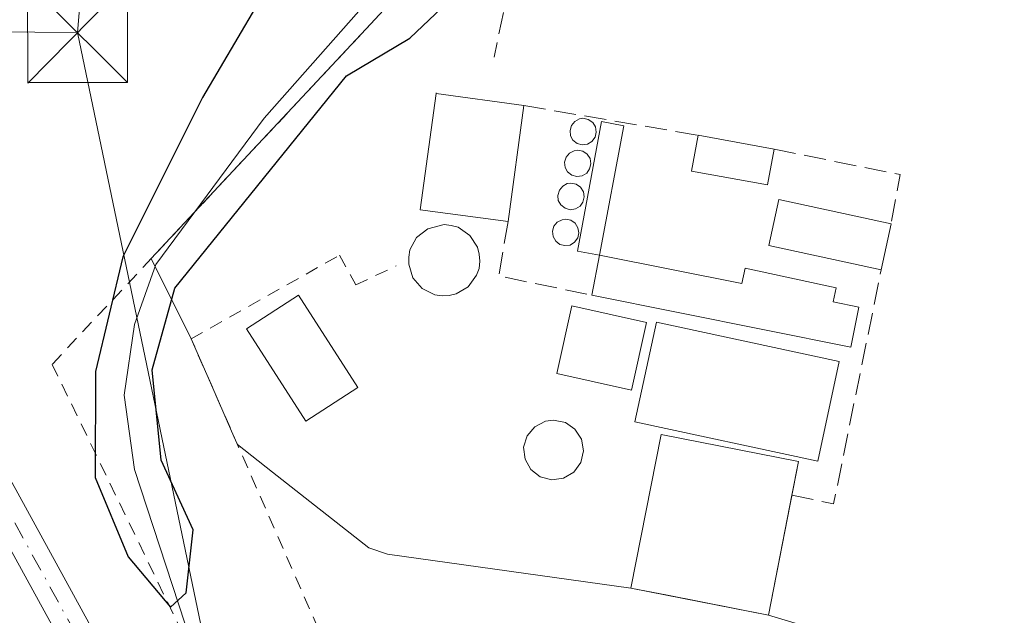
# Model space of a CAD drawing. Units: metres. Extents: x 603091 to 606523, y 4791679 to 4794045.
# Drawn here: x 604471 to 604545, y 4792311 to 4792355 of the extents above; entities that cross this region are included whole.
import ezdxf

# ---------------------------------------------------------------- set-up
doc = ezdxf.new("R2010")
doc.units = ezdxf.units.M
doc.header["$MEASUREMENT"] = 0
for name, pattern in [('DGN Style 2', [1.6480167562047852, 0.988810053722871, -0.6592067024819142]), ('DGN Style 3', [2.307223458686699, 1.648016756204785, -0.6592067024819142]), ('DGN Style 4', [2.6384748266838614, 1.318413404963828, -0.6592067024819142, 0.001648016756204785, -0.6592067024819142])]:
    doc.linetypes.add(name, pattern=pattern)
for name, color, linetype, lineweight in [('Alambrada', 7, 'DGN Style 2', 0), ('Camino Cxs', 7, 'Continuous', 0), ('Camino eje', 30, 'DGN Style 4', 13), ('Conducción de hidrocarburos lineal', 6, 'DGN Style 3', 0), ('Corriente natural lineal', 142, 'Continuous', 13), ('Curva de nivel maestra', 30, 'Continuous', 30), ('Depósito de residuos Cxs', 6, 'Continuous', 0), ('Depósito genérico Cxs', 203, 'Continuous', 0), ('Edificación Cxs', 1, 'Continuous', 13), ('Edificación industrial Cxs', 135, 'Continuous', 13), ('Edificación ligera Cxs', 1, 'Continuous', 0), ('Elemento construido', 1, 'Continuous', 0), ('Muro lineal', 1, 'DGN Style 3', 13), ('Núcleo urbano CxS', 7, 'Continuous', 0), ('Obra de contención lineal', 1, 'DGN Style 3', 13), ('Pastizal CxS', 92, 'Continuous', 0), ('Recinto industrial CxS', 135, 'Continuous', 0), ('Tendido', 6, 'Continuous', 0), ('Torre de tendido puntual', 7, 'Continuous', 0)]:
    doc.layers.add(name, color=color, linetype=linetype, lineweight=lineweight)

# ---------------------------------------------------------------- blocks, each defined once
blk = doc.blocks.new('5TTEND')
at = {"layer": 'Conducción de hidrocarburos lineal', "color": 7, "linetype": 'Continuous', "lineweight": 0}
for p, q in [((-0.375, 0.3754), (0.375, -0.3746)), ((0.3720000000000001, 0.3784000000000001), (-0.3720000000000001, -0.3776))]:
    blk.add_line(p, q, dxfattribs=at)
at = {"layer": 'Conducción de hidrocarburos lineal', "color": 7, "linetype": 'Continuous', "lineweight": 0, "flags": 128}
blk.add_lwpolyline([(-0.375, -0.3746), (0.375, -0.3746), (0.375, 0.3754), (-0.375, 0.3754), (-0.3720000000000001, -0.3776)], dxfattribs=at)

msp = doc.modelspace()

# ---------------------------------------------------------------- linework, layer by layer
at = {"layer": 'Alambrada', "color": 7, "linetype": 'DGN Style 2', "lineweight": 0}
msp.add_polyline3d([(604823.7100999998, 4792314.270099999, 29.92440000000352), (604816.3601000002, 4792315.7501, 30.49219999999332), (604785.4600999998, 4792319.630100001, 34.4551000000065), (604775.8501000004, 4792321.350099999, 35.08319999999367), (604742.4001000002, 4792328.6601, 30.26350000000093), (604713.1700999998, 4792336.2401, 27.77520000000368), (604670.9200999998, 4792346.4901, 28.68859999999404), (604655.8501000004, 4792349.7401, 29.30030000000261), (604623.6700999998, 4792354.940099999, 30.13779999999679), (604577.3701, 4792361.0701, 29.93459999999322), (604567.7600999996, 4792362.6801, 27.63409999999567), (604551.8300999999, 4792365.380100001, 32.59889999999723), (604506.6901000004, 4792373.020099999, 30.33789999999863), (604503.6700999998, 4792355.9901, 32.08190000000468), (604498.9401000004, 4792356.5801, 32.76600000000326), (604473.4600999998, 4792329.360099999, 32.54320000000007), (604492.8800999997, 4792289.370100001, 36.72550000000047), (604497.9600999998, 4792261.9001, 31.90660000000207), (604510.6201, 4792270.300100001, 33.84970000000612), (604483.8701, 4792331.270099999, 32.72950000000128), (604494.9901000002, 4792337.540100001, 28.28269999999611), (604496.2001, 4792335.3101, 28.10950000000594), (604499.2301000003, 4792336.7301, 28.67680000000109)], dxfattribs=at)
at = {"layer": 'Camino Cxs', "color": 7, "linetype": 'Continuous', "lineweight": 0}
for points in [[(604401.0599999996, 4792388.370100001, 35.67280000000028), (604405.1700999998, 4792384.020099999, 35.35379999999714), (604407.8701, 4792380.130100001, 31.75699999999779), (604408.8701, 4792379.1501, 31.41980000000331), (604410.7901, 4792378.1801, 30.57820000000356), (604412.1901000004, 4792378.140100001, 29.86710000000312), (604416.6700999998, 4792379.380100001, 29.02920000000449), (604426.4901000002, 4792383.7601, 28.79080000000249), (604431.6501000002, 4792384.2401, 28.84369999999763), (604435.1201, 4792383.460100001, 28.16760000000068), (604438.2600999996, 4792381.870100001, 27.63689999999769), (604440.9001000002, 4792379.5601, 27.64220000000205), (604446.2401000002, 4792371.940099999, 27.48010000000068), (604449.5000999998, 4792366.550100001, 28.97049999999581), (604461.5701000001, 4792343.970100001, 26.61119999999937), (604465.2301000003, 4792332.0001, 26.84040000000095), (604466.9600999998, 4792327.4001, 26.49649999999383), (604469.1300999997, 4792322.870100001, 27.67290000000503), (604480.9600999998, 4792301.350099999, 35.21339999999327)], [(604478.8101000005, 4792300.0701, 31.61680000000342), (604466.9001000002, 4792321.7301, 26.05830000000424), (604464.6601, 4792326.420100001, 26.46920000000682), (604462.8701, 4792331.190099999, 26.48219999999856), (604459.2500999998, 4792343.0101, 26.68660000000091), (604447.7389000002, 4792365.3431, 30.95780000000377), (604444.4977000002, 4792370.7009, 28.01029999999446), (604439.0301000001, 4792377.880100001, 27.45200000000477), (604436.8501000004, 4792379.780099999, 27.50430000000051), (604434.2701000003, 4792381.090100001, 27.72539999999572), (604431.4901000002, 4792381.710100001, 27.99670000000333), (604427.1300999997, 4792381.3101, 28.52670000000217), (604417.5201000003, 4792377.020099999, 28.91109999999753), (604412.5000999998, 4792375.630100001, 29.66270000000077), (604411.6300999997, 4792375.6501, 30.08960000000661), (604410.1601, 4792375.700099999, 30.81369999999879), (604407.4001000002, 4792377.090100001, 32.52240000000165), (604405.9501, 4792378.520099999, 35.65180000000692), (604403.2301000003, 4792382.440099999, 40.93700000000536), (604402.1100000005, 4792383.620100001, 41.21360000000277)], [(604469.1300999997, 4792322.870100001, 27.67290000000503), (604480.9600999998, 4792301.350099999, 35.21339999999327)], [(604478.8101000005, 4792300.0701, 31.61680000000342), (604466.9001000002, 4792321.7301, 26.05830000000424)]]:
    msp.add_polyline3d(points, dxfattribs=at)
at = {"layer": 'Camino eje', "color": 30, "linetype": 'DGN Style 4', "lineweight": 13}
msp.add_polyline3d([(604468.0151000004, 4792322.300100001, 26.46219999999448), (604479.8850999996, 4792300.710100001, 33.37219999999797)], dxfattribs=at)
at = {"layer": 'Corriente natural lineal', "color": 142, "linetype": 'Continuous', "lineweight": 13}
msp.add_polyline3d([(604483.9647000004, 4792296.6315, 25.18369999999413), (604484.3101000005, 4792297.0801, 25.1872000000003), (604484.6101000002, 4792298.370100001, 25.23429999999644), (604484.4007000001, 4792303.767899999, 25.48070000000007), (604483.8715000004, 4792308.530400001, 25.55259999999544), (604479.6381999999, 4792321.494999999, 25.45650000000023), (604478.8444999997, 4792327.051300001, 25.79219999999623), (604479.6381999999, 4792332.343, 25.92930000000342), (604481.2257000003, 4792336.8409, 25.78789999999572), (604489.3400999998, 4792347.8101, 24.77449999999953), (604500.4501, 4792360.380100001, 24.12989999999991), (604502.7200999996, 4792364.5801, 23.82559999999648), (604503.4401000004, 4792366.9801, 23.89939999999478), (604506.2440999999, 4792401.2235, 19.98709999999846)], dxfattribs=at)
at = {"layer": 'Curva de nivel maestra', "color": 30, "linetype": 'Continuous', "lineweight": 30, "elevation": 25, "flags": 128}
msp.add_lwpolyline([(604493.9900000002, 4792365.110099999), (604484.7300000006, 4792349.350099999), (604478.7599999999, 4792337.4101), (604476.7100000001, 4792328.840100001), (604476.6900000004, 4792320.9001), (604479.1600000003, 4792314.960100001), (604482.3200000003, 4792311.1801), (604483.5, 4792312.2501), (604484.0300000003, 4792316.960100001), (604481.6299999999, 4792322.1801), (604480.9400000004, 4792328.950099999), (604482.6600000003, 4792335.0601), (604495.5099999999, 4792350.960100001), (604500.25, 4792353.790100001), (604503.5999999996, 4792357.0001)], dxfattribs=at)
at = {"layer": 'Depósito de residuos Cxs', "color": 6, "linetype": 'Continuous', "lineweight": 0, "extrusion": (-0.0006169694742616193, -0.00315598823785007, 0.9999948295300883), "elevation": -15466.79681241106, "flags": 128}
msp.add_lwpolyline([(604529.283977322, 4792297.153397645), (604528.7887722956, 4792294.62028503)], dxfattribs=at)
at = {"layer": 'Depósito de residuos Cxs', "color": 6, "linetype": 'Continuous', "lineweight": 0}
msp.add_polyline3d([(604503.2100999998, 4792334.5101, 29.23990000000049), (604502.6700999998, 4792334.4901, 29.28260000000591), (604502.1401000004, 4792334.5701, 29.2335000000021), (604501.1901000004, 4792335.050100001, 29.13929999999527), (604500.4901000002, 4792335.850099999, 29.14560000000347), (604500.1801000005, 4792336.860099999, 29.29959999999846), (604500.1700999998, 4792337.390100001, 29.45380000000296), (604500.2600999996, 4792337.9301, 29.53059999999823), (604500.7600999996, 4792338.860099999, 29.72349999999278), (604501.6001000004, 4792339.520099999, 29.93499999999767), (604502.8400999998, 4792339.8301, 30.10279999999329), (604503.3601000002, 4792339.770099999, 30.09910000000673), (604503.8701, 4792339.630100001, 30.12170000000333), (604504.7401000002, 4792339.020099999, 30.25840000000608), (604505.3201000001, 4792338.130100001, 30.45190000000002), (604505.4600999998, 4792337.610099999, 30.57330000000366), (604505.5100999996, 4792337.0801, 30.37099999999919), (604505.4401000004, 4792336.550100001, 30.10069999999541), (604505.2600999996, 4792336.050100001, 29.86030000000028), (604504.6300999997, 4792335.1801, 29.46820000000298), (604503.7200999996, 4792334.6501, 29.26949999999488)], close=True, dxfattribs=at)
for points in [[(604503.2100999998, 4792334.5101, 29.23990000000049), (604502.6700999998, 4792334.4901, 29.28260000000591), (604502.1401000004, 4792334.5701, 29.2335000000021), (604501.1901000004, 4792335.050100001, 29.13929999999527), (604500.4901000002, 4792335.850099999, 29.14560000000347), (604500.1801000005, 4792336.860099999, 29.29959999999846), (604500.1700999998, 4792337.390100001, 29.45380000000296), (604500.2600999996, 4792337.9301, 29.53059999999823), (604500.7600999996, 4792338.860099999, 29.72349999999278), (604501.6001000004, 4792339.520099999, 29.93499999999767), (604502.8400999998, 4792339.8301, 30.10279999999329), (604503.3601000002, 4792339.770099999, 30.09910000000673), (604503.8701, 4792339.630100001, 30.12170000000333), (604504.7401000002, 4792339.020099999, 30.25840000000608), (604505.3201000001, 4792338.130100001, 30.45190000000002), (604505.4600999998, 4792337.610099999, 30.57330000000366), (604505.5100999996, 4792337.0801, 30.37099999999919), (604505.4401000004, 4792336.550100001, 30.10069999999541), (604505.2600999996, 4792336.050100001, 29.86030000000028), (604504.6300999997, 4792335.1801, 29.46820000000298), (604503.7200999996, 4792334.6501, 29.26949999999488), (604503.2100999998, 4792334.5101, 29.23990000000049)], [(604517.9801000003, 4792332.5101, 28.49300000000221), (604516.8601000002, 4792327.440099999, 27.773199999996), (604511.2801000001, 4792328.6801, 27.61699999999837), (604512.4001000002, 4792333.7501, 27.98189999999886), (604517.9801000003, 4792332.5101, 28.49300000000221)], [(604532.4301000005, 4792329.5701, 29.64939999999478), (604530.8201000001, 4792322.110099999, 30.36909999999625), (604517.1201, 4792325.0601, 28.21469999999681), (604518.7301000003, 4792332.520099999, 28.65249999999651), (604532.4301000005, 4792329.5701, 29.64939999999478)], [(604528.8849, 4792319.567, 30.68339999999444), (604527.1300999997, 4792310.590100001, 30.30190000000584), (604516.8201000001, 4792312.610099999, 28.24760000000242), (604519.0800999999, 4792324.120100001, 29.01069999999891), (604529.3800999997, 4792322.100099999, 30.69169999999576)]]:
    msp.add_polyline3d(points, dxfattribs=at)
for points in [[(604517.9801000003, 4792332.5101, 28.49300000000221), (604516.8601000002, 4792327.440099999, 27.773199999996), (604511.2801000001, 4792328.6801, 27.61699999999837), (604512.4001000002, 4792333.7501, 27.98189999999886)], [(604532.4301000005, 4792329.5701, 29.64939999999478), (604530.8201000001, 4792322.110099999, 30.36909999999625), (604517.1201, 4792325.0601, 28.21469999999681), (604518.7301000003, 4792332.520099999, 28.65249999999651)], [(604529.3800999997, 4792322.100099999, 30.69169999999576), (604527.1300999997, 4792310.590100001, 30.30190000000584), (604516.8201000001, 4792312.610099999, 28.24760000000242), (604519.0800999999, 4792324.120100001, 29.01069999999891)]]:
    msp.add_3dface(points, dxfattribs=at)
at = {"layer": 'Depósito genérico Cxs', "color": 203, "linetype": 'Continuous', "lineweight": 0, "flags": 128}
for points, elevation in [([(604513.5701000001, 4792345.860099999), (604513.1801000005, 4792345.800100001), (604512.8000999996, 4792345.9001), (604512.4801000003, 4792346.1501), (604512.2901, 4792346.4901), (604512.2600999996, 4792346.870100001), (604512.3701, 4792347.2501), (604512.6201, 4792347.5601), (604512.9600999998, 4792347.7401), (604513.2301000003, 4792347.790100001), (604513.6201, 4792347.710100001), (604513.9600999998, 4792347.4801), (604514.1700999998, 4792347.140100001), (604514.2301000003, 4792346.7501), (604514.1401000004, 4792346.380100001), (604513.9001000002, 4792346.050100001)], 29.0954000000056), ([(604513.1700999998, 4792343.4901), (604512.7701000003, 4792343.420100001), (604512.3901000004, 4792343.520099999), (604512.0800999999, 4792343.770099999), (604511.8901000004, 4792344.110099999), (604511.8501000004, 4792344.5101), (604511.9600999998, 4792344.880100001), (604512.2100999998, 4792345.1801), (604512.5601000005, 4792345.360099999), (604512.8400999998, 4792345.4101), (604513.2200999996, 4792345.3301), (604513.5500999996, 4792345.100099999), (604513.7701000003, 4792344.770099999), (604513.8201000001, 4792344.380100001), (604513.7301000003, 4792344.0001), (604513.5100999996, 4792343.6801)], 29.31810000000405), ([(604512.6700999998, 4792341.0101), (604512.2801000001, 4792340.940099999), (604511.8901000004, 4792341.050100001), (604511.5701000001, 4792341.300100001), (604511.3800999997, 4792341.630100001), (604511.3501000004, 4792342.020099999), (604511.4600999998, 4792342.4001), (604511.7100999998, 4792342.710100001), (604512.0500999996, 4792342.9001), (604512.3300999999, 4792342.9301), (604512.7100999998, 4792342.850099999), (604513.0500999996, 4792342.630100001), (604513.2600999996, 4792342.290100001), (604513.3201000001, 4792341.9101), (604513.2301000003, 4792341.520099999), (604513.0100999996, 4792341.210100001)], 29.40380000000004), ([(604512.2600999996, 4792338.300100001), (604511.8701, 4792338.2601), (604511.4901000002, 4792338.350099999), (604511.1901000004, 4792338.590100001), (604510.9901000002, 4792338.9301), (604510.9401000004, 4792339.340100001), (604511.0500999996, 4792339.710100001), (604511.3000999996, 4792340.0101), (604511.6601, 4792340.190099999), (604511.9401000004, 4792340.2401), (604512.3201000001, 4792340.1601), (604512.6401000004, 4792339.9301), (604512.8501000004, 4792339.600099999), (604512.9200999998, 4792339.210100001), (604512.8400999998, 4792338.8301), (604512.6001000004, 4792338.5101)], 29.35319999999776), ([(604511.7801000001, 4792320.8301), (604510.8901000004, 4792320.710100001), (604510.0301000001, 4792320.9301), (604509.3201000001, 4792321.4901), (604508.8901000004, 4792322.2601), (604508.7801000001, 4792323.1501), (604509.0401, 4792324.0001), (604509.6201, 4792324.690099999), (604510.4101, 4792325.100099999), (604511.0201000003, 4792325.190099999), (604511.9101, 4792325.0101), (604512.6300999997, 4792324.5101), (604513.1201, 4792323.7601), (604513.2801000001, 4792322.880100001), (604513.0701000001, 4792322.0101), (604512.5401, 4792321.290100001)], 29.56470000000262)]:
    msp.add_lwpolyline(points, close=True, dxfattribs=dict(at, elevation=elevation))
at = {"layer": 'Depósito genérico Cxs', "color": 203, "linetype": 'Continuous', "lineweight": 0}
for points in [[(604513.5701000001, 4792345.860099999, 29.02449999999953), (604513.1801000005, 4792345.800100001, 29.06419999999343), (604512.8000999996, 4792345.9001, 29.08809999999357), (604512.4801000003, 4792346.1501, 29.09540000000561), (604512.2901, 4792346.4901, 29.08800000000338), (604512.2600999996, 4792346.870100001, 29.06170000000566), (604512.3701, 4792347.2501, 29.01780000000144), (604512.6201, 4792347.5601, 28.94819999999891), (604512.9600999998, 4792347.7401, 28.85719999999856), (604513.2301000003, 4792347.790100001, 28.81359999999404), (604513.6201, 4792347.710100001, 28.79399999999441), (604513.9600999998, 4792347.4801, 28.81570000000647), (604514.1700999998, 4792347.140100001, 28.82970000000205), (604514.2301000003, 4792346.7501, 28.86699999999837), (604514.1401000004, 4792346.380100001, 28.91719999999623), (604513.9001000002, 4792346.050100001, 28.97550000000047), (604513.5701000001, 4792345.860099999, 29.02449999999953)], [(604513.1700999998, 4792343.4901, 29.2844999999943), (604512.7701000003, 4792343.420100001, 29.30999999999767), (604512.3901000004, 4792343.520099999, 29.31810000000405), (604512.0800999999, 4792343.770099999, 29.31029999999737), (604511.8901000004, 4792344.110099999, 29.29480000000331), (604511.8501000004, 4792344.5101, 29.26979999999458), (604511.9600999998, 4792344.880100001, 29.23729999999341), (604512.2100999998, 4792345.1801, 29.19710000000487), (604512.5601000005, 4792345.360099999, 29.15499999999884), (604512.8400999998, 4792345.4101, 29.12840000000142), (604513.2200999996, 4792345.3301, 29.10580000000482), (604513.5500999996, 4792345.100099999, 29.10319999999774), (604513.7701000003, 4792344.770099999, 29.12140000000363), (604513.8201000001, 4792344.380100001, 29.1591000000044), (604513.7301000003, 4792344.0001, 29.20440000000235), (604513.5100999996, 4792343.6801, 29.24899999999616), (604513.1700999998, 4792343.4901, 29.2844999999943)], [(604512.6700999998, 4792341.0101, 29.25229999999283), (604512.2801000001, 4792340.940099999, 29.26630000000296), (604511.8901000004, 4792341.050100001, 29.30770000000484), (604511.5701000001, 4792341.300100001, 29.34649999999965), (604511.3800999997, 4792341.630100001, 29.37320000000182), (604511.3501000004, 4792342.020099999, 29.39019999999437), (604511.4600999998, 4792342.4001, 29.40380000000005), (604511.7100999998, 4792342.710100001, 29.39290000000619), (604512.0500999996, 4792342.9001, 29.37459999999555), (604512.3300999999, 4792342.9301, 29.36710000000312), (604512.7100999998, 4792342.850099999, 29.36269999999786), (604513.0500999996, 4792342.630100001, 29.37029999999504), (604513.2600999996, 4792342.290100001, 29.35749999999825), (604513.3201000001, 4792341.9101, 29.32309999999416), (604513.2301000003, 4792341.520099999, 29.29120000000694), (604513.0100999996, 4792341.210100001, 29.2670000000071), (604512.6700999998, 4792341.0101, 29.25229999999283)], [(604512.2600999996, 4792338.300100001, 29.04150000000664), (604511.8701, 4792338.2601, 29.12519999999495), (604511.4901000002, 4792338.350099999, 29.21430000000692), (604511.1901000004, 4792338.590100001, 29.28750000000582), (604510.9901000002, 4792338.9301, 29.33610000000044), (604510.9401000004, 4792339.340100001, 29.35319999999774), (604511.0500999996, 4792339.710100001, 29.34369999999763), (604511.3000999996, 4792340.0101, 29.31739999999991), (604511.6601, 4792340.190099999, 29.2789000000048), (604511.9401000004, 4792340.2401, 29.24730000000272), (604512.3201000001, 4792340.1601, 29.19349999999395), (604512.6401000004, 4792339.9301, 29.14900000000489), (604512.8501000004, 4792339.600099999, 29.11960000000545), (604512.9200999998, 4792339.210100001, 29.08460000000196), (604512.8400999998, 4792338.8301, 29.04790000000503), (604512.6001000004, 4792338.5101, 29.01170000000275), (604512.2600999996, 4792338.300100001, 29.04150000000664)], [(604511.7801000001, 4792320.8301, 28.75089999999909), (604510.8901000004, 4792320.710100001, 28.4149000000034), (604510.0301000001, 4792320.9301, 28.22509999999602), (604509.3201000001, 4792321.4901, 28.1530999999959), (604508.8901000004, 4792322.2601, 28.18469999999797), (604508.7801000001, 4792323.1501, 28.06729999999516), (604509.0401, 4792324.0001, 27.99760000000242), (604509.6201, 4792324.690099999, 28.04059999999299), (604510.4101, 4792325.100099999, 28.17570000000705), (604511.0201000003, 4792325.190099999, 28.32820000000356), (604511.9101, 4792325.0101, 28.66049999999814), (604512.6300999997, 4792324.5101, 29.03489999999874), (604513.1201, 4792323.7601, 29.25449999999546), (604513.2801000001, 4792322.880100001, 29.56470000000263), (604513.0701000001, 4792322.0101, 29.53200000000652), (604512.5401, 4792321.290100001, 29.23609999999462), (604511.7801000001, 4792320.8301, 28.75089999999909)]]:
    msp.add_polyline3d(points, dxfattribs=at)
at = {"layer": 'Edificación Cxs', "color": 1, "linetype": 'Continuous', "lineweight": 13, "extrusion": (-0.0758341429527597, -0.1877639060950281, 0.9792823384144933), "elevation": -945641.6156379514, "flags": 128}
msp.add_lwpolyline([(-1234166.619432878, 4573242.537816153), (-1234173.053908166, 4573240.864232879), (-1234175.221586042, 4573249.562520216)], dxfattribs=at)
at = {"layer": 'Edificación Cxs', "color": 1, "linetype": 'Continuous', "lineweight": 13, "extrusion": (0.2544640001943412, -0.0348051064090559, 0.9664557295463403), "elevation": -12944.00521543945, "flags": 128}
msp.add_lwpolyline([(4830060.686743047, 48829.48907091806), (4830060.686743047, 48822.61729734705)], dxfattribs=at)
at = {"layer": 'Edificación Cxs', "color": 1, "linetype": 'Continuous', "lineweight": 13, "extrusion": (0.005237578171583714, 0.03861604245748347, 0.9992403960208066), "elevation": 188257.1464199678, "flags": 128}
msp.add_lwpolyline([(45075.21244041459, -4826444.333554128), (45075.21244041459, -4826435.547221688)], dxfattribs=at)
at = {"layer": 'Edificación Cxs', "color": 1, "linetype": 'Continuous', "lineweight": 13, "extrusion": (-0.1070396919900356, 0.01971783797214934, 0.994059209103956), "elevation": 29816.53581918983, "flags": 128}
msp.add_lwpolyline([(-4822565.113116432, -272045.1080188516), (-4822565.113116432, -272039.2774770972)], dxfattribs=at)
at = {"layer": 'Edificación Cxs', "color": 1, "linetype": 'Continuous', "lineweight": 13, "extrusion": (0.04174505129383135, 0.1920272360365548, 0.9805013469203584), "elevation": 945527.2048619336, "flags": 128}
msp.add_lwpolyline([(427296.4526667991, -4717560.994425236), (427296.4526667991, -4717557.393633966)], dxfattribs=at)
at = {"layer": 'Edificación Cxs', "color": 1, "linetype": 'Continuous', "lineweight": 13, "elevation": 32.11209999999846, "flags": 128}
msp.add_lwpolyline([(604514.4801000003, 4792337.540100001), (604525.1401000004, 4792335.4101), (604525.3901000004, 4792336.5701), (604532.2100999998, 4792335.100099999), (604531.9801000003, 4792334.040100001), (604533.8901000004, 4792333.640100001), (604533.3000999996, 4792330.640100001), (604513.8901000004, 4792334.540100001)], close=True, dxfattribs=at)
at = {"layer": 'Edificación Cxs', "color": 1, "linetype": 'Continuous', "lineweight": 13, "extrusion": (-0.04200569640061375, -0.2135882868173061, 0.9760202688491401), "elevation": -1048951.916174964, "flags": 128}
msp.add_lwpolyline([(-331626.1302481655, 4703363.836197505), (-331626.1302481655, 4703366.968782317)], dxfattribs=at)
at = {"layer": 'Edificación Cxs', "color": 1, "linetype": 'Continuous', "lineweight": 13}
for points in [[(604514.4801000003, 4792337.540100001, 28.99589999999444), (604512.8201000001, 4792337.840100001, 28.95519999999669), (604514.6300999997, 4792347.550100001, 28.72449999999662), (604516.3000999996, 4792347.2301, 28.58629999999539), (604514.4801000003, 4792337.540100001, 28.99589999999444)], [(604527.5500999996, 4792345.470100001, 30.46809999999823), (604527.0500999996, 4792342.800100001, 33.1021999999939), (604521.3501000004, 4792343.840100001, 30.82690000000002), (604521.8501000004, 4792346.520099999, 29.83349999999336)], [(604535.5701000001, 4792336.4301, 32.34840000000258), (604527.1501000002, 4792338.2601, 31.48609999999462), (604527.9001000002, 4792341.710100001, 33.09239999999409), (604536.3201000001, 4792339.880100001, 31.64079999999376)], [(604514.4801000003, 4792337.540100001, 28.99589999999444), (604525.1401000004, 4792335.4101, 30.06429999999818), (604525.3901000004, 4792336.5701, 30.24629999999888), (604532.2100999998, 4792335.100099999, 32.11209999999846), (604531.9801000003, 4792334.040100001, 31.41969999999856), (604533.8901000004, 4792333.640100001, 31.2670999999973), (604533.3000999996, 4792330.640100001, 30.00530000000435), (604513.8901000004, 4792334.540100001, 28.31399999999849)]]:
    msp.add_polyline3d(points, dxfattribs=at)
for points in [[(604508.8000999996, 4792348.7501, 31.22879999999714), (604507.6201, 4792340.050100001, 31.22879999999714), (604501.0401, 4792340.940099999, 31.22879999999714), (604502.2200999996, 4792349.6501, 31.22879999999714)], [(604514.4801000003, 4792337.540100001, 28.99589999999444), (604512.8201000001, 4792337.840100001, 28.99589999999444), (604514.6300999997, 4792347.550100001, 28.99589999999444), (604516.3000999996, 4792347.2301, 28.99589999999444)], [(604527.5500999996, 4792345.470100001, 33.1021999999939), (604527.0500999996, 4792342.800100001, 33.1021999999939), (604521.3501000004, 4792343.840100001, 33.1021999999939), (604521.8501000004, 4792346.520099999, 33.1021999999939)], [(604536.3201000001, 4792339.880100001, 33.09239999999409), (604535.5701000001, 4792336.4301, 33.09239999999409), (604527.1501000002, 4792338.2601, 33.09239999999409), (604527.9001000002, 4792341.710100001, 33.09239999999409)]]:
    msp.add_3dface(points, dxfattribs=at)
at = {"layer": 'Edificación industrial Cxs', "color": 135, "linetype": 'Continuous', "lineweight": 13}
msp.add_3dface([(604564.4101999998, 4792306.3104, 34.44650000000547), (604557.7100000001, 4792287.469799999, 34.44650000000547), (604540.9001000002, 4792293.460100001, 34.44650000000547), (604547.6001000004, 4792312.270099999, 34.44650000000547)], dxfattribs=at)
at = {"layer": 'Edificación ligera Cxs', "color": 1, "linetype": 'Continuous', "lineweight": 0}
msp.add_polyline3d([(604496.3601000002, 4792327.620100001, 28.56570000000647), (604492.4600999998, 4792325.110099999, 28.91079999999783), (604488.0100999996, 4792332.030099999, 28.68289999999979), (604491.9101, 4792334.540100001, 29.45549999999639), (604496.3601000002, 4792327.620100001, 28.56570000000647)], dxfattribs=at)
msp.add_3dface([(604496.3601000002, 4792327.620100001, 29.45549999999639), (604492.4600999998, 4792325.110099999, 29.45549999999639), (604488.0100999996, 4792332.030099999, 29.45549999999639), (604491.9101, 4792334.540100001, 29.45549999999639)], dxfattribs=at)
at = {"layer": 'Elemento construido', "color": 1, "linetype": 'Continuous', "lineweight": 0, "extrusion": (-0.1109853592992719, -0.5549267456912976, 0.8244625867422228), "elevation": -2726468.1446626, "flags": 128}
msp.add_lwpolyline([(-347093.9809904019, 3972144.98976588), (-347093.9809904021, 3972144.927919296)], dxfattribs=at)
at = {"layer": 'Muro lineal', "color": 1, "linetype": 'DGN Style 3', "lineweight": 13, "extrusion": (0.002927928195275091, 0.01429382268559493, 0.9998935512690919), "elevation": 70301.65867692979, "flags": 128}
msp.add_lwpolyline([(604506.4391249471, 4791849.425107786), (604503.8985949932, 4791837.023840849)], dxfattribs=at)
at = {"layer": 'Núcleo urbano CxS', "color": 7, "linetype": 'Continuous', "lineweight": 0}
for points in [[(604537.2844000002, 4792307.532099999, 26.77969999999914), (604527.1300999997, 4792310.590100001, 26.80409999999392), (604519.4360999997, 4792312.0976, 26.72669999999925), (604516.8201000001, 4792312.610099999, 26.72319999999308), (604498.5778000001, 4792315.151000001, 26.76889999999548), (604497.1864999998, 4792315.614499999, 26.80430000000342), (604489.9785000002, 4792321.2807, 26.99330000000191), (604487.3443999998, 4792323.351199999, 26.99860000000626), (604487.0722000003, 4792323.971700001, 26.97070000000531), (604485.4896999998, 4792327.578600001, 26.85899999999674), (604483.8701, 4792331.270099999, 26.3295999999973), (604480.8743000003, 4792337.2806, 25.79270000000542), (604484.1004999997, 4792340.7272, 25.41039999999339), (604497.3343000002, 4792354.864700001, 24.52210000000196), (604498.9401000004, 4792356.5801, 24.29610000000685), (604503.6700999998, 4792355.9901, 24.88460000000487), (604506.5664999997, 4792372.323000001, 23.19990000000689), (604506.7192000002, 4792373.0152, 22.98059999999532), (604507.9545, 4792378.614499999, 21.56230000000505), (604510.0800999999, 4792378.2501, 21.4655000000057), (604542.3901000004, 4792375.3201, 22.15660000000207), (604556.0500999996, 4792375.170100001, 22.73679999999877), (604569.1700999998, 4792374.5801, 21.017399999997), (604625.4001000002, 4792366.140100001, 21.6588999999949)], [(604507.9545, 4792378.614499999, 21.56230000000505), (604506.7192000002, 4792373.0152, 22.98059999999532), (604506.5664999997, 4792372.323000001, 23.19990000000689), (604503.6700999998, 4792355.9901, 24.88460000000487), (604498.9401000004, 4792356.5801, 24.29610000000685), (604497.3343000002, 4792354.864700001, 24.52210000000196), (604484.1004999997, 4792340.7272, 25.41039999999339), (604480.8743000003, 4792337.2806, 25.79270000000542), (604483.8701, 4792331.270099999, 26.3295999999973), (604485.4896999998, 4792327.578600001, 26.85899999999674), (604487.0722000003, 4792323.971700001, 26.97070000000531), (604487.3443999998, 4792323.351199999, 26.99860000000626), (604489.9785000002, 4792321.2807, 26.99330000000191), (604497.1864999998, 4792315.614499999, 26.80430000000342), (604498.5778000001, 4792315.151000001, 26.76889999999548), (604516.8201000001, 4792312.610099999, 26.72319999999308), (604519.4360999997, 4792312.0976, 26.72669999999925), (604527.1300999997, 4792310.590100001, 26.80409999999392), (604537.2844000002, 4792307.532099999, 26.77969999999914), (604535.8519000001, 4792298.288699999, 26.91760000000068), (604535.7165000001, 4792297.414899999, 26.93820000000414), (604535.3701, 4792295.1801, 26.99700000000303), (604536.5734000001, 4792293.771400001, 26.98810000000231), (604537.2499000002, 4792290.895300001, 27.01499999999942)]]:
    msp.add_polyline3d(points, dxfattribs=at)
at = {"layer": 'Obra de contención lineal', "color": 1, "linetype": 'DGN Style 3', "lineweight": 13, "extrusion": (-0.02750757688036622, 0.0047005284644151, 0.9996105432848965), "elevation": 5927.451842726805, "flags": 128}
msp.add_lwpolyline([(-4825698.765499642, -211266.9468264508), (-4825698.765499643, -211253.7025067557)], dxfattribs=at)
at = {"layer": 'Obra de contención lineal', "color": 1, "linetype": 'DGN Style 3', "lineweight": 13, "extrusion": (0.1566241577035777, 0.4320438462910762, 0.8881480665438943), "elevation": 2165214.048184746, "flags": 128}
msp.add_lwpolyline([(1064969.589165148, -4184461.32306693), (1064960.060793018, -4184462.948761535), (1064959.439065323, -4184458.771263874)], dxfattribs=at)
at = {"layer": 'Obra de contención lineal', "color": 1, "linetype": 'DGN Style 3', "lineweight": 13, "extrusion": (0.1628819525433635, -0.08096825667278461, 0.9833176551588158), "elevation": -289534.7286895075, "flags": 128}
msp.add_lwpolyline([(4560455.955016239, 1565363.773274275), (4560452.003386487, 1565362.581938385), (4560453.811993802, 1565355.569164687)], dxfattribs=at)
at = {"layer": 'Obra de contención lineal', "color": 1, "linetype": 'DGN Style 3', "lineweight": 13, "extrusion": (0.4256244796439343, -0.2545233238467304, 0.8683672494664011), "elevation": -962428.1694396316, "flags": 128}
msp.add_lwpolyline([(4423269.391785464, 1685289.863510924), (4423270.436892169, 1685286.370015794), (4423287.300530376, 1685293.206377433)], dxfattribs=at)
at = {"layer": 'Pastizal CxS', "color": 92, "linetype": 'Continuous', "lineweight": 0}
for points in [[(604507.9545, 4792378.614499999, 21.56230000000505), (604506.7192000002, 4792373.0152, 22.98059999999532), (604506.5664999997, 4792372.323000001, 23.19990000000689), (604503.6700999998, 4792355.9901, 24.88460000000487), (604498.9401000004, 4792356.5801, 24.29610000000685), (604497.3343000002, 4792354.864700001, 24.52210000000196), (604484.1004999997, 4792340.7272, 25.41039999999339), (604480.8743000003, 4792337.2806, 25.79270000000542), (604483.8701, 4792331.270099999, 26.3295999999973), (604485.4896999998, 4792327.578600001, 26.85899999999674), (604487.0722000003, 4792323.971700001, 26.97070000000531), (604487.3443999998, 4792323.351199999, 26.99860000000626), (604489.9785000002, 4792321.2807, 26.99330000000191), (604497.1864999998, 4792315.614499999, 26.80430000000342), (604498.5778000001, 4792315.151000001, 26.76889999999548), (604516.8201000001, 4792312.610099999, 26.72319999999308), (604519.4360999997, 4792312.0976, 26.72669999999925), (604527.1300999997, 4792310.590100001, 26.80409999999392), (604537.2844000002, 4792307.532099999, 26.77969999999914), (604535.8519000001, 4792298.288699999, 26.91760000000068), (604535.7165000001, 4792297.414899999, 26.93820000000414), (604535.3701, 4792295.1801, 26.99700000000303), (604536.5734000001, 4792293.771400001, 26.98810000000231), (604537.2499000002, 4792290.895300001, 27.01499999999942)], [(604498.9401000004, 4792356.5801, 24.29610000000685), (604497.3343000002, 4792354.864700001, 24.52210000000196), (604484.1004999997, 4792340.7272, 25.41039999999339), (604480.8743000003, 4792337.2806, 25.79270000000542), (604483.8701, 4792331.270099999, 26.3295999999973), (604485.4896999998, 4792327.578600001, 26.85899999999674), (604487.0722000003, 4792323.971700001, 26.97070000000531), (604487.3443999998, 4792323.351199999, 26.99860000000626), (604489.9785000002, 4792321.2807, 26.99330000000191), (604497.1864999998, 4792315.614499999, 26.80430000000342), (604498.5778000001, 4792315.151000001, 26.76889999999548), (604516.8201000001, 4792312.610099999, 26.72319999999308), (604519.4360999997, 4792312.0976, 26.72669999999925), (604527.1300999997, 4792310.590100001, 26.80409999999392), (604537.2844000002, 4792307.532099999, 26.77969999999914)]]:
    msp.add_polyline3d(points, dxfattribs=at)
at = {"layer": 'Recinto industrial CxS', "color": 135, "linetype": 'Continuous', "lineweight": 0, "extrusion": (0.4744734969364893, 0.5068874696142064, 0.719680480389017), "elevation": 2716013.47473059, "flags": 128}
msp.add_lwpolyline([(2833671.193032478, -2815221.50367496), (2833671.193032478, -2815228.063468268)], dxfattribs=at)
at = {"layer": 'Recinto industrial CxS', "color": 135, "linetype": 'Continuous', "lineweight": 0, "extrusion": (0.2647933418916699, -0.5311936568697401, 0.8048091606034278), "elevation": -2385565.786408097, "flags": 128}
msp.add_lwpolyline([(2678997.832724905, 3234800.594554213), (2678997.832724905, 3234801.420623611)], dxfattribs=at)
at = {"layer": 'Recinto industrial CxS', "color": 135, "linetype": 'Continuous', "lineweight": 0, "extrusion": (0.2886155929993957, -0.5790596265964438, 0.7624899922776653), "elevation": -2600557.129246884, "flags": 128}
msp.add_lwpolyline([(2678784.716075936, 3064809.099291788), (2678784.716075936, 3064817.034994923)], dxfattribs=at)
at = {"layer": 'Recinto industrial CxS', "color": 135, "linetype": 'Continuous', "lineweight": 0, "extrusion": (0.9157417401230838, 0.4017674269381079, 6.919439021006757e-06), "elevation": 2478953.714738978, "flags": 128}
msp.add_lwpolyline([(4145667.199983383, 14.7888309353732), (4145667.877562227, 14.63853093516297), (4145671.816348063, 14.00613093535835), (4145675.84751122, 15.57653093539283)], dxfattribs=at)
at = {"layer": 'Recinto industrial CxS', "color": 135, "linetype": 'Continuous', "lineweight": 0, "extrusion": (-0.1922809546244075, -0.981339916451442, 5.355187707844721e-05), "elevation": -4819124.726147352, "flags": 128}
msp.add_lwpolyline([(-328223.4522467622, 288.3750753738559), (-328231.2925396299, 287.6329753727887), (-328233.9582688438, 286.3207753709068)], dxfattribs=at)
at = {"layer": 'Recinto industrial CxS', "color": 135, "linetype": 'Continuous', "lineweight": 0}
for points in [[(604537.2844000002, 4792307.532099999, 27.01149999999325), (604527.1300999997, 4792310.590100001, 30.30190000000584), (604519.4360999997, 4792312.0976, 29.55980000000272), (604516.8201000001, 4792312.610099999, 28.24760000000242), (604498.5778000001, 4792315.151000001, 30.01029999999446), (604497.1864999998, 4792315.614499999, 29.38619999999355), (604489.9785000002, 4792321.2807, 30.32140000000072), (604487.3443999998, 4792323.351199999, 31.94180000000051), (604487.0722000003, 4792323.971700001, 31.79150000000664), (604485.4896999998, 4792327.578600001, 31.1591000000044), (604483.8701, 4792331.270099999, 32.72950000000128), (604480.8743000003, 4792337.2806, 38.35420000000158), (604484.1004999997, 4792340.7272, 33.79970000000321), (604497.3343000002, 4792354.864700001, 33.70690000000468), (604498.9401000004, 4792356.5801, 32.76600000000326), (604503.6700999998, 4792355.9901, 32.08190000000468), (604506.5664999997, 4792372.323000001, 30.40159999999742), (604506.6901000004, 4792373.020099999, 30.33789999999863), (604551.8300999999, 4792365.380100001, 32.59889999999723), (604567.7600999996, 4792362.6801, 27.63409999999567), (604570.6926999995, 4792362.188800001, 27.99300000000221), (604577.3701, 4792361.0701, 29.93459999999322), (604586.1879000004, 4792359.902600001, 33.49330000000191), (604623.6700999998, 4792354.940099999, 30.13779999999679)], [(604484.1004999997, 4792340.7272, 33.79970000000321), (604497.3343000002, 4792354.864700001, 33.70690000000468), (604498.9401000004, 4792356.5801, 32.76600000000326), (604503.6700999998, 4792355.9901, 32.08190000000468), (604506.5664999997, 4792372.323000001, 30.40159999999742), (604506.6901000004, 4792373.020099999, 30.33789999999863), (604551.8300999999, 4792365.380100001, 32.59889999999723), (604567.7600999996, 4792362.6801, 27.63409999999567), (604570.6926999995, 4792362.188800001, 27.99300000000221), (604577.3701, 4792361.0701, 29.93459999999322), (604586.1879000004, 4792359.902600001, 33.49330000000191)], [(604516.8201000001, 4792312.610099999, 28.24760000000242), (604498.5778000001, 4792315.151000001, 30.01029999999446), (604497.1864999998, 4792315.614499999, 29.38619999999355), (604489.9785000002, 4792321.2807, 30.32140000000072), (604487.3443999998, 4792323.351199999, 31.94180000000051)], [(604535.3701, 4792295.1801, 30.92990000000282), (604535.7165000001, 4792297.414899999, 29.99610000000393), (604535.8519000001, 4792298.288699999, 29.79080000000249), (604537.2844000002, 4792307.532099999, 27.01149999999325), (604527.1300999997, 4792310.590100001, 30.30190000000584)]]:
    msp.add_polyline3d(points, dxfattribs=at)
at = {"layer": 'Tendido', "color": 6, "linetype": 'Continuous', "lineweight": 0, "extrusion": (0.1464084013331827, -0.001267062903122739, 0.989223419946506), "elevation": 82453.8340245752, "flags": 128}
msp.add_lwpolyline([(4797405.867533225, -556886.2873611096), (4797405.867533225, -556908.972368222)], dxfattribs=at)
at = {"layer": 'Tendido', "color": 6, "linetype": 'Continuous', "lineweight": 0, "extrusion": (-0.9803438765381667, -0.1924018963299736, 0.04367372233677953), "elevation": -1514650.616548363, "flags": 128}
msp.add_lwpolyline([(-4586124.866426856, 66243.38773947931), (-4586178.055476662, 66252.92774209392), (-4586228.85486426, 66239.69121242984)], dxfattribs=at)
at = {"layer": 'Tendido', "color": 6, "linetype": 'Continuous', "lineweight": 0}
msp.add_polyline3d([(604475.3597999997, 4792354.205900001, 26.05800000000454), (604477.3943999996, 4792378.772100001, 26.6877999999997), (604485.0296999998, 4792432.402799999, 41.32000000000698), (604548.6503, 4792423.563200001, 41.60289999999804), (604599.2248999998, 4792416.5538, 50.97470000000612), (604648.8647999996, 4792409.7257, 50.80079999999725), (604716.1549000005, 4792430.948000001, 34.53459999999905), (604745.5760000005, 4792435.4505, 35.41310000000522)], dxfattribs=at)

# ---------------------------------------------------------------- block references
at = {"layer": 'Torre de tendido puntual', "color": 7, "linetype": 'Continuous', "lineweight": 0, "xscale": 10, "yscale": 10, "zscale": 10}
msp.add_blockref('5TTEND', (604475.3597999997, 4792354.205900001, 26.05800000000454), dxfattribs=at)

doc.saveas('drawing.dxf')
